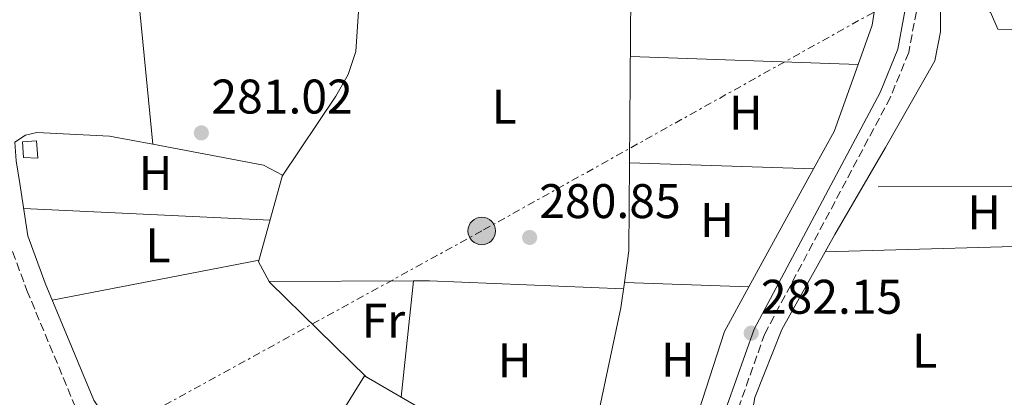
# Model space of a CAD drawing. Units: metres. Extents: x 601330 to 604799, y 4680587 to 4682949.
# Drawn here: x 602730 to 602932, y 4681724 to 4681802 of the extents above; entities that cross this region are included whole.
import ezdxf
from ezdxf.enums import TextEntityAlignment as Align

# ---------------------------------------------------------------- set-up
doc = ezdxf.new("R2010")
doc.units = ezdxf.units.M
doc.header["$MEASUREMENT"] = 0
for name, pattern in [('DGN Style 2', [1.7399219301090239, 1.043953158065414, -0.6959687720436097]), ('DGN Style 3', [2.435890702152634, 1.739921930109024, -0.6959687720436097]), ('DGN Style 7', [3.4798438602180486, 1.565929737098122, -0.6959687720436097, 0.5219765790327072, -0.6959687720436097])]:
    doc.linetypes.add(name, pattern=pattern)
for name, color, linetype, lineweight in [('Acequia sin especificar', 4, 'Continuous', 0), ('Camino', 7, 'DGN Style 3', 0), ('Caseta-cabaña', 1, 'Continuous', 0), ('Cota de punto acotado terreno', 7, 'Continuous', 0), ('Estanque', 4, 'Continuous', 0), ('Etiqueta de uso rústico', 92, 'Continuous', 0), ('Línea  de muro-pared o tapia', 1, 'Continuous', 13), ('Línea de cambio de uso (parcela vista)', 92, 'Continuous', 0), ('Línea eléctrica', 6, 'DGN Style 7', 0), ('Margen derecho', 7, 'Continuous', 0), ('Poste tendido eléctrico', 7, 'Continuous', 0), ('Punto acotado terreno (símbolo)', 7, 'Continuous', 0), ('Valla', 7, 'DGN Style 2', 0)]:
    doc.layers.add(name, color=color, linetype=linetype, lineweight=lineweight)
doc.styles.add('Style-Arial', font='arial.ttf')

# ---------------------------------------------------------------- blocks, each defined once
blk = doc.blocks.new('5PATER')
at = {"layer": 'Estanque', "linetype": 'Continuous', "lineweight": 0}
h = blk.add_hatch(color=51, dxfattribs=at)
edge = h.paths.add_edge_path()
edge.add_ellipse((0, 0), major_axis=(-0.1095731443231308, -0.1110710700762829), ratio=0.9994222409660317, start_angle=0, end_angle=360)
blk = doc.blocks.new('5PELE')
at = {"layer": 'Valla', "linetype": 'Continuous', "lineweight": 0}
h = blk.add_hatch(color=9, dxfattribs=at)
edge = h.paths.add_edge_path()
edge.add_arc((-2.000000476837158e-05, 0), 0.2850000000000001, 0, 360)
at = {"layer": 'Valla', "color": 252, "linetype": 'Continuous', "lineweight": 0}
blk.add_circle((-2.000000476837158e-05, 0), 0.2850000000000001, dxfattribs=at)

msp = doc.modelspace()

# ---------------------------------------------------------------- linework, layer by layer
at = {"layer": 'Acequia sin especificar', "color": 4, "linetype": 'Continuous', "lineweight": 0}
msp.add_polyline3d([(602884.9800000006, 4681691.4, 281.1699999999983), (602883.9299999997, 4681696.26, 281.1699999999983), (602880.0499999998, 4681705.41, 281.1699999999983), (602879.1900000004, 4681713.140000001, 281.0399999999936), (602881.0599999996, 4681723.66, 281.1699999999983), (602886.5800000001, 4681737.680000001, 280.9100000000035), (602897.5499999998, 4681757.279999999, 280.9100000000035), (602907.9900000002, 4681775.210000001, 280.9100000000035), (602918.1100000005, 4681793.119999999, 280.7799999999988), (602919.3200000003, 4681799.050000001, 280.7799999999988), (602919.3899999997, 4681812.050000001, 280.7799999999988), (602919.4299999997, 4681844.189999999, 280.7799999999988), (602920.2800000003, 4681850.74, 280.7799999999988), (602926.9100000003, 4681867.439999999, 280.2400000000052), (602934, 4681882.220000001, 280.2400000000052), (602940.29, 4681889.800000001, 279.9799999999959), (602953.7300000006, 4681897.230000001, 279.9799999999959), (602974.4800000006, 4681907.109999999, 280.1100000000006)], dxfattribs=at)
at = {"layer": 'Camino', "color": 7, "linetype": 'DGN Style 3', "lineweight": 0}
for points in [[(602915.1999999977, 4681808.080000003, 282.5000000000001), (602912.7500000001, 4681794.809999999, 282.5299999999989), (602908.9799999994, 4681785.580000003, 282.6300000000046), (602883.0799999982, 4681736.81, 282.5000000000001), (602877.6499999989, 4681721.500000001, 282.5000000000001), (602875.9400000012, 4681711.590000001, 282.5599999999976), (602876.2699999998, 4681701.550000003, 282.7799999999989), (602878.0199999999, 4681696.82, 282.9499999999972), (602879.8799999973, 4681694.050000001, 283.0299999999988), (602883.8599999984, 4681690.840000001, 283.1199999999953), (602886.6799999991, 4681689.660000001, 283.1600000000036), (602902.7899999979, 4681685.750000002, 283.550000000003)], [(602725.4599999998, 4681767.49, 280.7599999999949), (602727.2199999989, 4681756.020000001, 280.7899999999935), (602730.9999999986, 4681745.739999999, 280.800000000003), (602741.1900000012, 4681721.230000001, 280.7899999999935), (602744.3200000003, 4681716.420000004, 280.7899999999935), (602750.4899999973, 4681709.190000002, 281.2400000000052), (602743.7500000005, 4681710.27, 281.2400000000052), (602711.8900000001, 4681710.289999999, 281.1100000000007), (602686.9600000011, 4681718.120000003, 280.9100000000035), (602676.5499999997, 4681720.530000002, 280.8699999999954), (602665.3299999969, 4681721.030000002, 280.9799999999959), (602645.0599999982, 4681720.27, 280.8399999999965), (602633.5799999983, 4681722.210000002, 280.8399999999965), (602629.8799999991, 4681723.760000004, 280.8399999999965), (602588.1799999995, 4681748.859999999, 281.1100000000007)]]:
    msp.add_polyline3d(points, dxfattribs=at)
at = {"layer": 'Caseta-cabaña', "color": 1, "linetype": 'Continuous', "lineweight": 0}
msp.add_polyline3d([(602732.9800000006, 4681776.58, 283.179999999993), (602733.2199999997, 4681773.02, 283.3099999999977), (602730.29, 4681773.140000001, 283.179999999993), (602730.0700000003, 4681776.369999999, 283.179999999993)], close=True, dxfattribs=at)
msp.add_polyline3d([(602733.2199999997, 4681773.02, 283.3099999999977), (602730.29, 4681773.140000001, 283.179999999993), (602730.0700000003, 4681776.369999999, 283.179999999993), (602732.9800000006, 4681776.58, 283.179999999993), (602733.2199999997, 4681773.02, 283.3099999999977)], dxfattribs=at)
at = {"layer": 'Línea  de muro-pared o tapia', "color": 1, "linetype": 'Continuous', "lineweight": 13}
for points in [[(602920.3200000003, 4681805.730000001, 282.6000000000058), (602929.5899999999, 4681803.119999999, 283.1300000000047), (602931.1299999999, 4681799.66, 283.1300000000047), (602961.9800000006, 4681799.529999999, 283.6600000000035), (602966.2999999998, 4681802.75, 283.929999999993), (602976.3899999997, 4681802.480000001, 283.1300000000047), (602979.8899999997, 4681798.83, 283.1300000000047), (603028.6299999999, 4681798.32, 283.6600000000035), (603028.1299999999, 4681788.84, 283.7899999999936)], [(602936.7999999998, 4681708.82, 286.0500000000029), (602932.4100000003, 4681706.560000001, 285.6499999999942), (602931.0599999996, 4681711.99, 284.0599999999977), (602937.5899999999, 4681725.430000001, 283.7899999999936), (602945.5, 4681733.119999999, 283.929999999993), (602948.2999999998, 4681739.49, 284.0599999999977), (602949.6200000001, 4681767.180000001, 283.5299999999988), (602906.4400000004, 4681767.100000001, 283.3999999999942)], [(602792.3700000001, 4681714.9, 283.8500000000058), (602800.5499999998, 4681728.130000001, 284.3800000000047), (602817.4699999997, 4681718.27, 284.6399999999995), (602848.2999999998, 4681704.189999999, 285.1699999999983)]]:
    msp.add_polyline3d(points, dxfattribs=at)
at = {"layer": 'Línea de cambio de uso (parcela vista)', "color": 92, "linetype": 'Continuous', "lineweight": 0, "extrusion": (-0.7779772582810238, -0.07558705680886421, 0.6237290937903369), "elevation": -822637.462264265, "flags": 128}
msp.add_lwpolyline([(-4601627.562976868, 656802.0687016947), (-4601597.581468502, 656803.2457132363), (-4601545.238178175, 656803.2585068399)], dxfattribs=at)
at = {"layer": 'Línea de cambio de uso (parcela vista)', "color": 92, "linetype": 'Continuous', "lineweight": 0, "flags": 128}
for points, elevation in [([(602783.6200000001, 4681769.33), (602794.6799999997, 4681785.82), (602797.1900000004, 4681790.27), (602798.7599999999, 4681794.99), (602800.0476000002, 4681813.6895)], 281.1900000000023), ([(602756.9197000006, 4681775.8928), (602756.9199999999, 4681775.890000001)], 281.1699999999983), ([(602810.6697000006, 4681747.717), (602810.6699999999, 4681747.720000001)], 281.3099999999977), ([(602854.1355, 4681747.3398), (602854.1299999999, 4681747.34)], 281.5899999999965)]:
    msp.add_lwpolyline(points, dxfattribs=dict(at, elevation=elevation))
at = {"layer": 'Línea de cambio de uso (parcela vista)', "color": 92, "linetype": 'Continuous', "lineweight": 0, "extrusion": (-0.1651513489126053, -0.002916794787024554, 0.9862639222137841), "elevation": -112940.2538661919, "flags": 128}
msp.add_lwpolyline([(-4670396.51131854, 676066.0566132991), (-4670431.161506593, 676066.9302210594), (-4670436.699525634, 676065.3767369896)], dxfattribs=at)
at = {"layer": 'Línea de cambio de uso (parcela vista)', "color": 92, "linetype": 'Continuous', "lineweight": 0, "extrusion": (0.0108540627974189, -0.0003700303877093162, 0.9999410244600938), "elevation": 5092.827389060621, "flags": 128}
msp.add_lwpolyline([(602863.7311277615, 4681794.565122383), (602816.7986566807, 4681796.165022494)], dxfattribs=at)
at = {"layer": 'Línea de cambio de uso (parcela vista)', "color": 92, "linetype": 'Continuous', "lineweight": 0, "extrusion": (0.03590696321163468, -0.01286015989989932, 0.9992723884308359), "elevation": -38279.10235788568, "flags": 128}
msp.add_lwpolyline([(4610915.143821481, 1010280.759002167), (4610900.464083946, 1010280.759002166), (4610891.795521408, 1010282.127627962)], dxfattribs=at)
at = {"layer": 'Línea de cambio de uso (parcela vista)', "color": 92, "linetype": 'Continuous', "lineweight": 0, "extrusion": (-0.000784295386301884, 9.803513184782131e-05, 0.9999996876348813), "elevation": 267.4084284920114, "flags": 128}
msp.add_lwpolyline([(602780.9589449147, 4681747.596282559), (602778.7751455866, 4681751.606282371), (602783.6951440733, 4681769.486282664), (602779.8151452668, 4681771.566282356), (602756.9548353571, 4681775.889082693)], dxfattribs=at)
at = {"layer": 'Línea de cambio de uso (parcela vista)', "color": 92, "linetype": 'Continuous', "lineweight": 0, "extrusion": (-0.04435978149762507, -0.003837385112303078, 0.9990082503468042), "elevation": -44426.83163669362, "flags": 128}
msp.add_lwpolyline([(-4612371.20335165, 1003119.873610116), (-4612377.647778996, 1003121.380613398), (-4612395.768822574, 1003123.080764642)], dxfattribs=at)
at = {"layer": 'Línea de cambio de uso (parcela vista)', "color": 92, "linetype": 'Continuous', "lineweight": 0, "extrusion": (0.01000729861481992, -0.0003297491593910235, 0.9999498713635229), "elevation": 4770.867577593003, "flags": 128}
msp.add_lwpolyline([(602860.1345112837, 4681772.667924704), (602822.2034077868, 4681773.917724773)], dxfattribs=at)
at = {"layer": 'Línea de cambio de uso (parcela vista)', "color": 92, "linetype": 'Continuous', "lineweight": 0, "extrusion": (0.002857223370721472, 0.00522405579916725, 0.9999822726006783), "elevation": 26461.78968881163, "flags": 128}
msp.add_lwpolyline([(602889.8746751762, 4681696.486295226), (602876.5451569936, 4681672.115462674)], dxfattribs=at)
at = {"layer": 'Línea de cambio de uso (parcela vista)', "color": 92, "linetype": 'Continuous', "lineweight": 0, "extrusion": (-0.002552752278279022, 0.000121583556611259, 0.9999967343312901), "elevation": -687.8667116997584, "flags": 128}
msp.add_lwpolyline([(602729.0548138071, 4681762.768237503), (602779.8649801123, 4681760.348237487)], dxfattribs=at)
at = {"layer": 'Línea de cambio de uso (parcela vista)', "color": 92, "linetype": 'Continuous', "lineweight": 0, "extrusion": (0.002427913697693205, 6.943379366682814e-05, 0.9999970502026619), "elevation": 2070.229454514017, "flags": 128}
msp.add_lwpolyline([(602946.5900251879, 4681755.097541608), (602893.0898672442, 4681753.567541603)], dxfattribs=at)
at = {"layer": 'Línea de cambio de uso (parcela vista)', "color": 92, "linetype": 'Continuous', "lineweight": 0, "extrusion": (0.005879991024718375, 0.001138196291736697, 0.9999820649465423), "elevation": 9154.271879781376, "flags": 128}
msp.add_lwpolyline([(602766.7661741312, 4681744.603221204), (602724.145382118, 4681736.35321586)], dxfattribs=at)
at = {"layer": 'Línea de cambio de uso (parcela vista)', "color": 92, "linetype": 'Continuous', "lineweight": 0, "extrusion": (-0.02630668267711463, 0, 0.9996539193373503), "elevation": -15576.07370068075, "flags": 128}
msp.add_lwpolyline([(-4681747.600000001, 602579.7101571913), (-4681747.600000001, 602579.7063558756)], dxfattribs=at)
at = {"layer": 'Línea de cambio de uso (parcela vista)', "color": 92, "linetype": 'Continuous', "lineweight": 0, "extrusion": (-0.02177901073141065, -8.566371350452324e-05, 0.9997628055460401), "elevation": -13247.90468996893, "flags": 128}
msp.add_lwpolyline([(-4679340.475818415, 621079.4417467267), (-4679340.475818415, 621049.6885593372)], dxfattribs=at)
at = {"layer": 'Línea de cambio de uso (parcela vista)', "color": 92, "linetype": 'Continuous', "lineweight": 0, "extrusion": (0.01395760230586055, 0.007604101714935218, 0.9998736735082989), "elevation": 44295.01584426728, "flags": 128}
msp.add_lwpolyline([(602738.3334725308, 4681526.406610037), (602718.41359855, 4681545.877172962), (602718.2774118186, 4681546.12718019)], dxfattribs=at)
at = {"layer": 'Línea de cambio de uso (parcela vista)', "color": 92, "linetype": 'Continuous', "lineweight": 0, "extrusion": (-0.0005643319661478601, -0.005355543149893042, 0.999985499738372), "elevation": -25132.18132482205, "flags": 128}
msp.add_lwpolyline([(602808.2026900513, 4681656.253263377), (602810.7324630136, 4681680.260607665)], dxfattribs=at)
at = {"layer": 'Línea de cambio de uso (parcela vista)', "color": 92, "linetype": 'Continuous', "lineweight": 0, "extrusion": (-0.01588440267680128, -0.5576305056557181, 0.829937289747695), "elevation": -2620026.72624974, "flags": 128}
msp.add_lwpolyline([(469301.5496743124, 3898383.705895749), (469261.5394722521, 3898384.297445517), (469258.2408805743, 3898384.168559371)], dxfattribs=at)
at = {"layer": 'Línea de cambio de uso (parcela vista)', "color": 92, "linetype": 'Continuous', "lineweight": 0, "extrusion": (0.1084678831757982, -0.02581008298256441, 0.9937648403600293), "elevation": -55166.13827886237, "flags": 128}
msp.add_lwpolyline([(4694097.004144272, 494218.9165852725), (4694128.8432747, 494219.7237863898), (4694134.045225609, 494220.1982412685)], dxfattribs=at)
at = {"layer": 'Línea de cambio de uso (parcela vista)', "color": 92, "linetype": 'Continuous', "lineweight": 0, "extrusion": (0.002334216465075233, -7.910425503633551e-05, 0.9999972725842861), "elevation": 1318.435145526577, "flags": 128}
msp.add_lwpolyline([(602877.5109304175, 4681746.588641804), (602851.8358603107, 4681747.458741807)], dxfattribs=at)
at = {"layer": 'Línea de cambio de uso (parcela vista)', "color": 92, "linetype": 'Continuous', "lineweight": 0}
for points in [[(602881.7200999996, 4681855.889699999, 281.6796999999933), (602883.7999999998, 4681856.430000001, 281.7100000000065), (602884.7400000002, 4681856.480000001, 281.7400000000052), (602887.3300000001, 4681856.689999999, 281.3099999999977), (602893.9400000004, 4681854.230000001, 281.3099999999977), (602897.79, 4681850.92, 281.3099999999977), (602899.8799999999, 4681846.600000001, 281.25), (602901.6100000005, 4681828.779999999, 281.179999999993), (602905.2599999999, 4681822.869999999, 281.179999999993), (602906.2999999998, 4681819.15, 281.179999999993), (602906.7199999997, 4681810.369999999, 281.1999999999971), (602905.2000000002, 4681800.460000001, 281.3099999999977), (602902.2997000003, 4681792.360099999, 281.3099999999977)], [(602756.9197000006, 4681775.8928, 281.168399999995), (602748.0499999998, 4681777.57, 281.1600000000035), (602733.0499999998, 4681778.310000001, 281.0599999999977), (602730.7000000002, 4681777.779999999, 281.0599999999977), (602728.5199999996, 4681776.33, 281.0599999999977), (602728.79, 4681772.449999999, 281.0599999999977), (602729.5099999999, 4681767.779999999, 281.0599999999977)], [(602879.8104999998, 4681746.469699999, 281.5276000000013), (602874.7800000003, 4681737.27, 281.5899999999965), (602867.8799999999, 4681716.039999999, 281.4499999999971), (602865.5899999999, 4681711.66, 281.4499999999971), (602862.2300000006, 4681710.130000001, 281.4499999999971), (602846.7999999998, 4681711.01, 281.4499999999971)]]:
    msp.add_polyline3d(points, dxfattribs=at)
at = {"layer": 'Línea eléctrica', "color": 6, "linetype": 'DGN Style 7', "lineweight": 0}
msp.add_polyline3d([(603381.9699999989, 4682078.190000001, 282.1600000000035), (603289.6099999989, 4682019.56, 282.3000000000029), (603196.8600000001, 4681966.78, 281.929999999993), (602989.1099999989, 4681850.07, 281.0599999999977), (602908.4999999994, 4681804.79, 281.6399999999995), (602824.7499999994, 4681758.010000003, 281.1499999999942), (602742.4099999998, 4681712.75, 281.0500000000029), (602725.3900000011, 4681621.300000002, 281.0399999999936), (602708.6999999988, 4681534.420000004, 280.8899999999995), (602699.5900000003, 4681473.359999999, 280.75), (602687.5799999986, 4681397.770000001, 280.7599999999948)], dxfattribs=at)
at = {"layer": 'Margen derecho', "color": 7, "linetype": 'Continuous', "lineweight": 0}
for points in [[(602912.8299999986, 4681808.230000001, 282.5000000000001), (602910.4799999993, 4681795.470000001, 282.5299999999989), (602906.8400000003, 4681786.580000003, 282.6300000000046), (602880.9200000013, 4681737.760000002, 282.5000000000001), (602875.3599999979, 4681722.100000002, 282.5000000000001), (602873.5799999987, 4681711.750000001, 282.5599999999976), (602873.9200000007, 4681701.09, 282.7799999999989), (602875.8999999987, 4681695.730000001, 282.9499999999972), (602878.1299999994, 4681692.440000001, 283.0299999999988), (602882.64, 4681688.800000001, 283.1199999999953), (602885.9499999981, 4681687.41, 283.1600000000036), (602899.6599999988, 4681684.080000003, 283.550000000003)], [(602729.5100000022, 4681767.780000003, 281.0599999999978), (602731.1700000007, 4681757.030000002, 281.0599999999978), (602734.7699999994, 4681747.219999999, 281.0599999999978), (602744.7800000008, 4681723.130000001, 281.0599999999978), (602747.5199999989, 4681718.930000001, 281.0599999999978), (602750.9899999979, 4681715.239999998, 280.8099999999976)]]:
    msp.add_polyline3d(points, dxfattribs=at)

# ---------------------------------------------------------------- block references
at = {"layer": 'Poste tendido eléctrico', "color": 7, "linetype": 'Continuous', "lineweight": 0, "xscale": 10, "yscale": 10, "zscale": 10}
msp.add_blockref('5PELE', (602824.7499999994, 4681758.010000003, 281.1499999999942), dxfattribs=at)
at = {"layer": 'Punto acotado terreno (símbolo)', "color": 7, "linetype": 'Continuous', "lineweight": 0, "xscale": 10, "yscale": 10, "zscale": 10}
for p in [(602766.9499999993, 4681778.230000001, 281.0200000000045), (602834.6200000016, 4681756.66, 280.8500000000063), (602880.2799999998, 4681736.930000001, 282.1600000000039)]:
    msp.add_blockref('5PATER', p, dxfattribs=at)

# ---------------------------------------------------------------- texts
at = {"layer": 'Cota de punto acotado terreno', "color": 7, "linetype": 'Continuous', "lineweight": 0, "style": 'Style-Arial'}
for s, p in [('281.02', (602769.0100000006, 4681782.230000001, 281.0200000000041)), ('280.85', (602836.6000000027, 4681760.660000001, 280.8500000000058)), ('282.15', (602882.2699999991, 4681740.929999999, 282.1600000000035))]:
    msp.add_text(s, height=7.000000000000002, dxfattribs=at).set_placement(p)
at = {"layer": 'Etiqueta de uso rústico', "color": 92, "linetype": 'Continuous', "lineweight": 0, "style": 'Style-Arial'}
for s, p in [('L', (602829.361420377, 4681783.66001, 281.1399999999995)), ('H', (602879.1616459879, 4681782.430009998, 281.5399999999936)), ('H', (602757.5216459916, 4681769.960010001, 281.320000000007)), ('H', (602873.2316459881, 4681760.270009999, 281.5800000000018)), ('H', (602928.2916459894, 4681761.840009998, 281.5500000000029)), ('L', (602758.0114203801, 4681755.020009998, 281.4199999999983)), ('Fr', (602804.4736852682, 4681739.520009998, 281.1900000000023)), ('L', (602916.0414203773, 4681733.330010001, 280.5099999999948)), ('H', (602831.5216459895, 4681731.320009999, 281.8000000000029)), ('H', (602865.1716459901, 4681731.460010001, 281.5200000000041))]:
    msp.add_text(s, height=7.000000000000002, dxfattribs=at).set_placement(p, align=Align.MIDDLE_CENTER)

doc.saveas('drawing.dxf')
